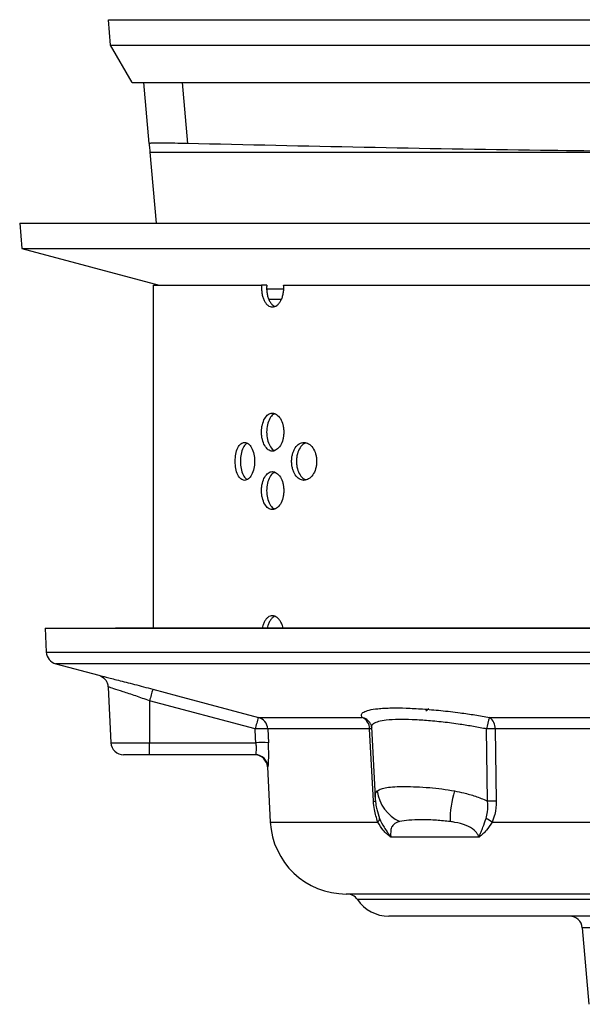
# Model space of a CAD drawing. Units: inches. Extents: x 7.9 to 23.7, y 0.5 to 21.2.
# Drawn here: x 7.9 to 13.5, y 2 to 11.7 of the extents above; entities that cross this region are included whole.
import ezdxf

# ---------------------------------------------------------------- set-up
doc = ezdxf.new("R2010")
doc.units = ezdxf.units.IN
doc.header["$MEASUREMENT"] = 0

msp = doc.modelspace()

# ---------------------------------------------------------------- linework, layer by layer
at = {"color": 7, "linetype": 'Continuous', "lineweight": 25}
for p, q in [((8.8125, 11.4687), (8.7907, 11.7187)), ((8.7907, 11.7187), (15.7907, 11.7187)), ((8.8125, 11.4687), (15.7907, 11.4687)), ((9.0262, 11.0987), (8.8125, 11.4687)), ((9.0262, 11.0987), (15.7907, 11.0987)), ((9.1925, 10.4958), (9.1398, 11.0987)), ((9.5183, 11.0987), (9.5711, 10.4958)), ((9.2001, 10.4093), (9.2612, 9.711)), ((9.2001, 10.4093), (15.7907, 10.4093)), ((7.9157, 9.711), (7.9375, 9.461)), ((7.9157, 9.711), (15.7907, 9.711)), ((7.9375, 9.461), (9.2907, 9.0984)), ((7.9375, 9.461), (15.7907, 9.461)), ((9.2307, 9.0984), (9.2307, 5.7125)), ((9.2307, 9.0984), (10.3025, 9.0984)), ((10.3527, 9.0984), (10.3025, 9.0984)), ((10.3461, 9.0618), (10.5175, 9.0618)), ((10.5191, 9.0984), (15.1784, 9.0984)), ((10.492, 8.9564), (10.3706, 8.9564)), ((8.1657, 5.7117), (8.1781, 5.4743)), ((8.1657, 5.7117), (15.7907, 5.7117)), ((8.8712, 5.7125), (8.8613, 5.7117)), ((15.7907, 5.7125), (8.8712, 5.7125)), ((8.1781, 5.4743), (15.7907, 5.4743)), ((8.2706, 5.3601), (8.6955, 5.2462)), ((15.7907, 5.3601), (8.2706, 5.3601)), ((8.7869, 5.1304), (8.8157, 4.5802)), ((10.2382, 4.7163), (9.1969, 4.9947)), ((9.1969, 4.9947), (9.1969, 4.5802)), ((11.9509, 4.9135), (11.9224, 4.8935)), ((10.2704, 4.8305), (11.2916, 4.8305)), ((12.5516, 4.8305), (15.2805, 4.8305)), ((10.3625, 4.7163), (10.3691, 4.5802)), ((11.3666, 4.7163), (10.3625, 4.7163)), ((11.4049, 4.0041), (11.3666, 4.7163)), ((11.385, 4.7327), (11.4211, 4.0436)), ((12.531, 4.0041), (12.522, 4.7163)), ((12.6056, 4.7163), (12.6164, 4.0041)), ((15.289, 4.7163), (12.6056, 4.7163)), ((8.8157, 4.5802), (9.1969, 4.5802)), ((9.1969, 4.5802), (10.2447, 4.5802)), ((9.1969, 4.4617), (9.1969, 4.5802)), ((9.1969, 4.4617), (8.9405, 4.4617)), ((10.24, 4.4617), (9.1969, 4.4617)), ((10.3589, 4.3433), (10.3875, 3.7975)), ((10.3647, 4.3433), (10.3589, 4.3433)), ((11.4426, 3.9127), (11.4453, 3.9029)), ((11.4453, 3.9029), (11.465, 3.833)), ((10.3875, 3.7975), (11.4486, 3.7975)), ((12.575, 3.7975), (15.7907, 3.7975)), ((12.446, 3.6492), (11.5762, 3.6492)), ((15.7907, 3.0867), (11.1365, 3.0867)), ((15.7907, 3.032), (11.2476, 3.032)), ((15.7907, 2.868), (11.5576, 2.868)), ((13.4655, 2.7539), (13.5316, 1.998)), ((15.7907, 2.7539), (13.4655, 2.7539))]:
    msp.add_line(p, q, dxfattribs=at)
at = {"color": 7, "linetype": 'Continuous', "lineweight": 25, "flags": 128}
for points in [[(9.2292, 5.1089), (9.4707, 5.0443), (10.2704, 4.8305)], [(10.2447, 4.5802), (10.2424, 4.6288), (10.2382, 4.7163)], [(11.4049, 4.0041), (11.4111, 4.0043), (11.4164, 4.0045), (11.4208, 4.0046), (11.4243, 4.0046), (11.4267, 4.0046), (11.4282, 4.0045), (11.4286, 4.0043), (11.4286, 4.0043)]]:
    msp.add_lwpolyline(points, dxfattribs=at)
at = {"color": 7, "linetype": 'Continuous', "lineweight": 25}
for centre, radius, start, end in [((8.3029, 5.4808), 0.125, 183, 255), ((11.3901, 4.437), 2.2629, 162.72812, 165.73296), ((12.4496, 4.1542), 2.2817, 162.75647, 165.73637), ((10.2378, 4.71), 0.1249, 2.90991, 74.85185), ((11.2447, 4.718), 0.122, 359.23881, 67.38601), ((11.2685, 4.7112), 0.1215, 27.91225, 79.05431), ((13.0144, 4.6494), 0.497, 158.62915, 172.26279), ((12.4774, 4.7255), 0.1286, 355.89415, 54.74661), ((10.3004, 3.9857), 0.7333, 85.13826, 94.86174), ((11.3891, 4.1486), 0.5681, 90.33168, 92.26382), ((12.5638, 2.7145), 2.0023, 88.80267, 91.19733), ((8.9405, 4.5867), 0.125, 183, 270), ((10.3069, 3.8512), 0.7316, 85.12632, 94.87368), ((10.2341, 4.3367), 0.125, 3, 90), ((10.24, 4.3368), 0.1249, 2.96744, 89.97159), ((11.8291, 4.1537), 0.3887, 187.32101, 244.9565), ((13.0598, 3.8285), 0.8978, 162.11882, 181.71912), ((12.5737, 2.0056), 1.999, 88.77536, 91.22464), ((11.1365, 3.8367), 0.75, 183, 270), ((11.4126, 3.8356), 0.0524, 313.40162, 357.18848), ((12.3835, 3.5478), 0.3147, 52.50496, 64.99522), ((11.1442, 2.9617), 0.125, 34.22887, 90), ((11.5576, 3.243), 0.375, 214.22887, 270), ((13.341, 2.743), 0.125, 5, 90)]:
    msp.add_arc(centre, radius, start, end, dxfattribs=at)
for points, knots in [([(9.5711, 10.4958), (9.5285, 10.4967), (9.4432, 10.4985), (9.3297, 10.4997), (9.2444, 10.4994), (9.1989, 10.498), (9.1944, 10.4964), (9.1925, 10.4958)], [0, 0, 0, 0, 0.2146806, 0.4294265, 0.6427319, 0.8554259, 1, 1, 1, 1]), ([(9.1925, 10.4958), (9.1946, 10.4719), (9.1988, 10.4242), (9.1997, 10.4143), (9.2001, 10.4093)], [0, 0, 0, 0, 0.499969, 1, 1, 1, 1]), ([(15.7907, 10.4093), (15.3345, 10.4102), (14.4221, 10.4122), (12.9293, 10.4286), (11.3122, 10.4557), (10.1515, 10.4824), (9.5711, 10.4958)], [0, 0, 0, 0, 0.220013, 0.440037, 0.720014, 1, 1, 1, 1]), ([(10.3025, 9.0984), (10.3018, 9.0848), (10.3004, 9.0578), (10.3046, 9.0173), (10.3132, 8.9795), (10.3263, 8.946), (10.3432, 8.9183), (10.3631, 8.8977), (10.3851, 8.885), (10.4084, 8.8808), (10.4319, 8.8851), (10.4546, 8.8979), (10.4754, 8.9185), (10.4933, 8.9461), (10.5074, 8.9796), (10.5167, 9.0173), (10.5214, 9.0578), (10.5198, 9.0848), (10.5191, 9.0984)], [0, 0, 0, 0, 0.062337, 0.124685, 0.187074, 0.249526, 0.312055, 0.374655, 0.437311, 0.499998, 0.562686, 0.625344, 0.687947, 0.750477, 0.812932, 0.87532, 0.937665, 1, 1, 1, 1]), ([(10.3527, 9.0984), (10.352, 9.0848), (10.3507, 9.0578), (10.3548, 9.0173), (10.3633, 8.9795), (10.3763, 8.946), (10.393, 8.9184), (10.4121, 8.8978), (10.4264, 8.8907), (10.4332, 8.8873)], [0, 0, 0, 0, 0.144534, 0.289055, 0.433514, 0.577878, 0.722137, 0.86629, 1, 1, 1, 1]), ([(10.3013, 7.6471), (10.3017, 7.6347), (10.3025, 7.6099), (10.3108, 7.5625), (10.3305, 7.5102), (10.3661, 7.469), (10.4084, 7.4548), (10.4514, 7.4693), (10.4887, 7.5104), (10.5101, 7.5626), (10.5189, 7.6099), (10.5212, 7.6471), (10.5189, 7.6842), (10.5101, 7.7316), (10.4887, 7.7837), (10.4514, 7.8249), (10.4084, 7.8394), (10.3661, 7.8251), (10.3305, 7.7839), (10.3108, 7.7316), (10.3025, 7.6842), (10.3017, 7.6594), (10.3013, 7.6471)], [0, 0, 0, 0, 0.031273, 0.062561, 0.124909, 0.1874, 0.249994, 0.312591, 0.37509, 0.43744, 0.468727, 0.5, 0.531273, 0.562559, 0.62491, 0.687409, 0.750006, 0.812599, 0.875091, 0.937439, 0.968726, 1, 1, 1, 1]), ([(10.4332, 7.8262), (10.4276, 7.8248), (10.4082, 7.8199), (10.3807, 7.7827), (10.3562, 7.7215), (10.353, 7.6719), (10.3515, 7.6471)], [0, 0, 0, 0, 0.118074, 0.411722, 0.705728, 1, 1, 1, 1]), ([(10.3515, 7.6471), (10.353, 7.6222), (10.3562, 7.5726), (10.3807, 7.5114), (10.4082, 7.4743), (10.4276, 7.4693), (10.4332, 7.4679)], [0, 0, 0, 0, 0.294271, 0.588278, 0.881925, 1, 1, 1, 1]), ([(10.0404, 7.3584), (10.0418, 7.3338), (10.0445, 7.2844), (10.0659, 7.222), (10.0968, 7.1805), (10.134, 7.1661), (10.172, 7.1806), (10.2049, 7.2221), (10.2274, 7.2844), (10.2354, 7.3584), (10.2274, 7.4323), (10.2049, 7.4947), (10.172, 7.5362), (10.134, 7.5507), (10.0968, 7.5363), (10.0659, 7.4948), (10.0445, 7.4323), (10.0418, 7.383), (10.0404, 7.3584)], [0, 0, 0, 0, 0.0623338, 0.1247653, 0.1873331, 0.2499979, 0.312665, 0.3752368, 0.4376692, 0.5000004, 0.5623311, 0.6247639, 0.6873354, 0.750002, 0.8126665, 0.8752347, 0.9376659, 1, 1, 1, 1]), ([(10.1603, 7.5358), (10.1568, 7.5347), (10.1411, 7.5298), (10.1184, 7.4934), (10.097, 7.4326), (10.0943, 7.3831), (10.093, 7.3584)], [0, 0, 0, 0, 0.08782, 0.391513, 0.69561, 1, 1, 1, 1]), ([(10.5981, 7.3584), (10.5985, 7.3459), (10.5994, 7.321), (10.6067, 7.2851), (10.618, 7.2522), (10.6382, 7.2143), (10.6718, 7.1801), (10.7191, 7.1662), (10.7671, 7.1805), (10.809, 7.2212), (10.8333, 7.2733), (10.8434, 7.3209), (10.846, 7.3584), (10.8434, 7.3958), (10.8333, 7.4435), (10.809, 7.4956), (10.7671, 7.5363), (10.7191, 7.5506), (10.6718, 7.5367), (10.6382, 7.5025), (10.618, 7.4645), (10.6067, 7.4317), (10.5994, 7.3958), (10.5985, 7.3709), (10.5981, 7.3584)], [0, 0, 0, 0, 0.031249, 0.0625129, 0.0938031, 0.1251269, 0.187583, 0.2501477, 0.3127178, 0.375185, 0.4374886, 0.468752, 0.5, 0.5312477, 0.5625109, 0.6248149, 0.6872818, 0.7498516, 0.8124166, 0.8748731, 0.9061966, 0.9374867, 0.9687506, 1, 1, 1, 1]), ([(10.7424, 7.539), (10.7347, 7.5373), (10.7114, 7.5324), (10.6788, 7.4949), (10.6564, 7.4436), (10.6469, 7.3958), (10.646, 7.3709), (10.6456, 7.3584)], [0, 0, 0, 0, 0.141305, 0.426775, 0.712532, 0.856246, 1, 1, 1, 1]), ([(10.093, 7.3584), (10.0943, 7.3337), (10.097, 7.2842), (10.1184, 7.2234), (10.1411, 7.187), (10.1568, 7.182), (10.1603, 7.1809)], [0, 0, 0, 0, 0.304388, 0.608487, 0.912178, 1, 1, 1, 1]), ([(10.6456, 7.3584), (10.646, 7.3459), (10.6469, 7.321), (10.6564, 7.2732), (10.6788, 7.2219), (10.7114, 7.1844), (10.7347, 7.1794), (10.7424, 7.1778)], [0, 0, 0, 0, 0.143753, 0.287467, 0.573225, 0.858694, 1, 1, 1, 1]), ([(10.3013, 7.0697), (10.3017, 7.0573), (10.3025, 7.0326), (10.3108, 6.9852), (10.3305, 6.9329), (10.3661, 6.8917), (10.4084, 6.8774), (10.4514, 6.8919), (10.4887, 6.933), (10.5101, 6.9852), (10.5189, 7.0326), (10.5212, 7.0697), (10.5189, 7.1069), (10.5101, 7.1542), (10.4887, 7.2064), (10.4514, 7.2475), (10.4084, 7.262), (10.3661, 7.2477), (10.3305, 7.2066), (10.3108, 7.1542), (10.3025, 7.1069), (10.3017, 7.0821), (10.3013, 7.0697)], [0, 0, 0, 0, 0.0312734, 0.0625607, 0.1249088, 0.1874003, 0.2499936, 0.3125908, 0.3750899, 0.4374401, 0.4687272, 0.5, 0.5312725, 0.5625595, 0.6249101, 0.6874088, 0.7500056, 0.8125993, 0.8750912, 0.9374389, 0.9687263, 1, 1, 1, 1]), ([(10.4332, 7.2489), (10.4276, 7.2474), (10.4082, 7.2425), (10.3807, 7.2053), (10.3562, 7.1442), (10.353, 7.0945), (10.3515, 7.0697)], [0, 0, 0, 0, 0.1180739, 0.4117225, 0.7057276, 1, 1, 1, 1]), ([(10.3515, 7.0697), (10.353, 7.0449), (10.3562, 6.9952), (10.3807, 6.9341), (10.4082, 6.8969), (10.4276, 6.892), (10.4332, 6.8906)], [0, 0, 0, 0, 0.294271, 0.588278, 0.881925, 1, 1, 1, 1]), ([(10.5128, 5.7117), (10.5109, 5.7201), (10.5061, 5.7413), (10.4932, 5.7706), (10.4754, 5.7983), (10.4546, 5.8189), (10.4319, 5.8316), (10.4084, 5.836), (10.3851, 5.8318), (10.3631, 5.8191), (10.3431, 5.7985), (10.3264, 5.7707), (10.3144, 5.7413), (10.31, 5.7202), (10.3083, 5.7117)], [0, 0, 0, 0, 0.058169, 0.146342, 0.234624, 0.323008, 0.411468, 0.499971, 0.588474, 0.676932, 0.765313, 0.85359, 0.941762, 1, 1, 1, 1]), ([(10.4332, 5.8295), (10.4264, 5.8261), (10.4121, 5.819), (10.393, 5.7984), (10.3764, 5.7707), (10.3644, 5.7413), (10.3601, 5.7201), (10.3584, 5.7117)], [0, 0, 0, 0, 0.201979, 0.419734, 0.637642, 0.855717, 1, 1, 1, 1]), ([(8.6955, 5.2463), (8.6951, 5.2464), (8.693, 5.2469), (8.7035, 5.2443), (8.7279, 5.2382), (8.7679, 5.2282), (8.8216, 5.2147), (8.8875, 5.198), (8.9642, 5.1784), (9.048, 5.1567), (9.1375, 5.1333), (9.1983, 5.1171), (9.2292, 5.1089)], [0, 0, 0, 0, 0.021747, 0.125998, 0.229925, 0.337071, 0.444394, 0.555067, 0.664628, 0.777504, 0.887183, 1, 1, 1, 1]), ([(8.7085, 5.2417), (8.7094, 5.2414), (8.7185, 5.2382), (8.7382, 5.2263), (8.7629, 5.203), (8.7797, 5.1708), (8.7874, 5.1462), (8.7863, 5.1328), (8.7862, 5.131)], [0, 0, 0, 0, 0.019447, 0.2026018, 0.4778057, 0.7196318, 0.962257, 1, 1, 1, 1]), ([(9.1969, 4.9947), (9.1504, 5.0108), (9.0577, 5.043), (8.9325, 5.0848), (8.8405, 5.115), (8.7904, 5.1312), (8.7916, 5.1308), (8.792, 5.1307)], [0, 0, 0, 0, 0.223944, 0.447125, 0.664745, 0.874503, 1, 1, 1, 1]), ([(11.2916, 4.8305), (11.2885, 4.8403), (11.2822, 4.8599), (11.3063, 4.8843), (11.3589, 4.904), (11.4494, 4.9187), (11.5735, 4.9253), (11.726, 4.9235), (11.8891, 4.9149), (12.0689, 4.8992), (12.244, 4.8786), (12.4062, 4.8554), (12.5032, 4.8388), (12.5516, 4.8305)], [0, 0, 0, 0, 0.08575, 0.171492, 0.265948, 0.360395, 0.47474, 0.568971, 0.663205, 0.759478, 0.855759, 0.927877, 1, 1, 1, 1]), ([(11.3757, 4.768), (11.3764, 4.7668), (11.379, 4.7624), (11.3847, 4.7492), (11.384, 4.7361), (11.3838, 4.7328)], [0, 0, 0, 0, 0.208524, 0.801195, 1, 1, 1, 1]), ([(12.522, 4.7163), (12.4789, 4.7246), (12.392, 4.7412), (12.2473, 4.7642), (12.0898, 4.785), (11.929, 4.8006), (11.7816, 4.8093), (11.6445, 4.8111), (11.533, 4.8045), (11.4508, 4.79), (11.4044, 4.7702), (11.384, 4.7507), (11.3869, 4.737), (11.3878, 4.7329)], [0, 0, 0, 0, 0.075335, 0.151893, 0.251712, 0.354574, 0.452264, 0.552888, 0.673202, 0.771162, 0.872028, 0.96128, 1, 1, 1, 1]), ([(10.2447, 4.5802), (10.2458, 4.5663), (10.248, 4.5385), (10.2477, 4.5023), (10.2456, 4.4757), (10.2426, 4.4632), (10.2407, 4.4621), (10.24, 4.4617)], [0, 0, 0, 0, 0.221179, 0.442029, 0.663075, 0.88499, 1, 1, 1, 1]), ([(10.3647, 4.3433), (10.3654, 4.344), (10.3673, 4.3463), (10.3701, 4.3713), (10.3722, 4.4246), (10.3723, 4.497), (10.3701, 4.5524), (10.3691, 4.5802)], [0, 0, 0, 0, 0.113573, 0.3334, 0.554115, 0.776485, 1, 1, 1, 1]), ([(11.4221, 4.0437), (11.4216, 4.0469), (11.4187, 4.0657), (11.4257, 4.0848), (11.4384, 4.0986), (11.4435, 4.1042)], [0, 0, 0, 0, 0.108232, 0.643758, 1, 1, 1, 1]), ([(11.4435, 4.1042), (11.4445, 4.105), (11.4548, 4.1135), (11.4814, 4.1265), (11.5371, 4.1391), (11.6135, 4.1465), (11.7117, 4.1488), (11.8275, 4.1464), (11.9521, 4.1383), (12.0792, 4.1255), (12.1633, 4.1113), (12.2053, 4.1042)], [0, 0, 0, 0, 0.012186, 0.126028, 0.239892, 0.369951, 0.500019, 0.634489, 0.768949, 0.884486, 1, 1, 1, 1]), ([(12.2053, 4.1042), (12.2355, 4.0981), (12.3042, 4.0842), (12.4122, 4.0536), (12.4899, 4.0236), (12.5287, 4.0052), (12.531, 4.0041)], [0, 0, 0, 0, 0.273823, 0.622159, 0.97822, 1, 1, 1, 1]), ([(11.4486, 3.7975), (11.4352, 3.8374), (11.413, 3.903), (11.4072, 3.9757), (11.4049, 4.0041)], [0, 0, 0, 0, 0.608884, 1, 1, 1, 1]), ([(11.4217, 4.0428), (11.4227, 4.0271), (11.4253, 3.9894), (11.4331, 3.9466), (11.4394, 3.9195), (11.4411, 3.9123)], [0, 0, 0, 0, 0.345851, 0.825926, 1, 1, 1, 1]), ([(12.5165, 3.833), (12.522, 3.8541), (12.5364, 3.9084), (12.533, 3.9678), (12.531, 4.0041)], [0, 0, 0, 0, 0.387578, 1, 1, 1, 1]), ([(12.6164, 4.0041), (12.6144, 3.9595), (12.6112, 3.8864), (12.5851, 3.8224), (12.575, 3.7975)], [0, 0, 0, 0, 0.611655, 1, 1, 1, 1]), ([(11.5762, 3.6492), (11.576, 3.6494), (11.5724, 3.6517), (11.5655, 3.6564), (11.5522, 3.6661), (11.53, 3.6844), (11.4902, 3.7244), (11.465, 3.7688), (11.4486, 3.7975)], [0, 0, 0, 0, 0.00384, 0.071022, 0.13795, 0.270326, 0.526984, 1, 1, 1, 1]), ([(11.465, 3.833), (11.4789, 3.8035), (11.5008, 3.7573), (11.5355, 3.7076), (11.5548, 3.6802), (11.5652, 3.6654), (11.5713, 3.6566), (11.5745, 3.6518), (11.5761, 3.6495), (11.5762, 3.6492)], [0, 0, 0, 0, 0.451121, 0.706701, 0.845987, 0.919421, 0.959975, 0.996283, 1, 1, 1, 1]), ([(11.6645, 3.8016), (11.657, 3.7994), (11.6294, 3.7914), (11.5965, 3.7722), (11.5776, 3.7326), (11.5744, 3.692), (11.5753, 3.6648), (11.5761, 3.6519), (11.5762, 3.6492)], [0, 0, 0, 0, 0.135062, 0.499243, 0.739111, 0.884051, 0.976038, 1, 1, 1, 1]), ([(12.1623, 3.8016), (12.1171, 3.8066), (12.016, 3.8178), (11.8791, 3.8198), (11.7556, 3.8179), (11.6935, 3.8067), (11.6645, 3.8016)], [0, 0, 0, 0, 0.223975, 0.499999, 0.767163, 1, 1, 1, 1]), ([(12.446, 3.6492), (12.4451, 3.6519), (12.4378, 3.6725), (12.4219, 3.6957), (12.3816, 3.7341), (12.3117, 3.7708), (12.2294, 3.791), (12.1778, 3.7991), (12.1623, 3.8016)], [0, 0, 0, 0, 0.024278, 0.185412, 0.230903, 0.4983, 0.84947, 1, 1, 1, 1]), ([(12.446, 3.6492), (12.4461, 3.6495), (12.4472, 3.6518), (12.4492, 3.6566), (12.4529, 3.6654), (12.4591, 3.6802), (12.4703, 3.7076), (12.4906, 3.7573), (12.5064, 3.8035), (12.5165, 3.833)], [0, 0, 0, 0, 0.003717, 0.0400247, 0.0805792, 0.1540131, 0.2932986, 0.5488792, 1, 1, 1, 1]), ([(12.575, 3.7975), (12.5573, 3.7688), (12.53, 3.7244), (12.4915, 3.6844), (12.4698, 3.6661), (12.4567, 3.6564), (12.4498, 3.6517), (12.4462, 3.6494), (12.446, 3.6492)], [0, 0, 0, 0, 0.473016, 0.729674, 0.86205, 0.928978, 0.99616, 1, 1, 1, 1])]:
    msp.add_open_spline(points, degree=3, knots=knots, dxfattribs=at)

doc.saveas('drawing.dxf')
